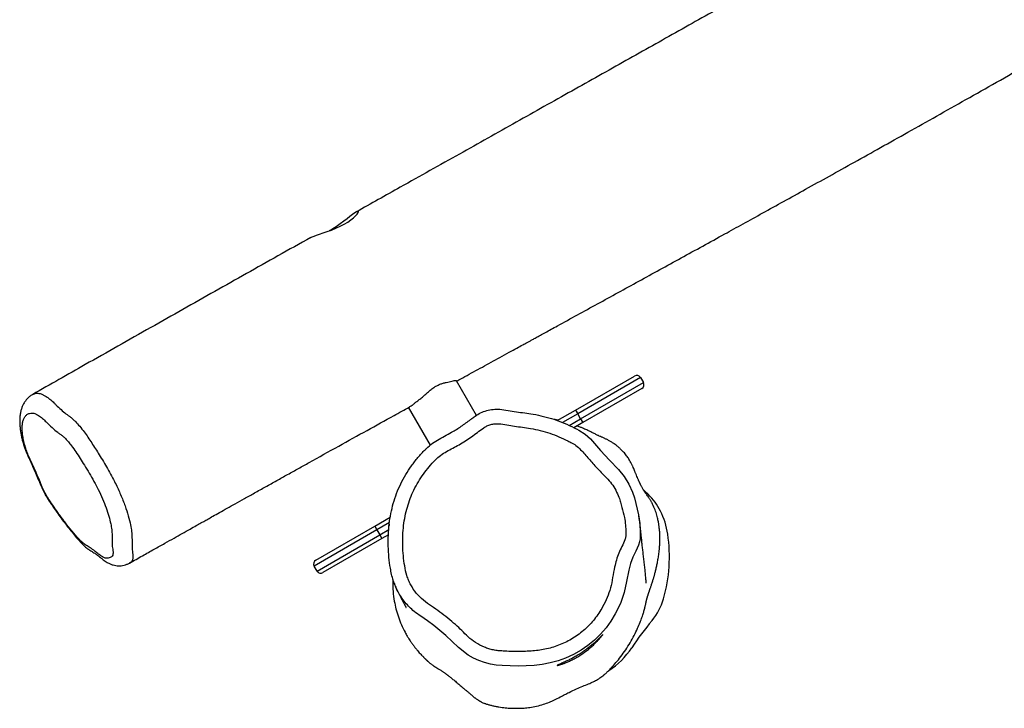
# Model space of a CAD drawing. Units: millimetres. Extents: x -6911 to 7689, y -3372 to 8929.
# Drawn here: x -5336 to -4657, y 5122 to 5597 of the extents above; entities that cross this region are included whole.
import ezdxf

# ---------------------------------------------------------------- set-up
doc = ezdxf.new("R2010")
doc.units = ezdxf.units.MM
doc.layers.add('Toestel 2D', color=7, linetype='Continuous', lineweight=20)

# ---------------------------------------------------------------- blocks, each defined once
blk = doc.blocks.new('RB1247_')
at = {"color": 0, "linetype": 'Continuous', "lineweight": 25}
for p, q in [((483.235, -431.944), (483.238, -431.95)), ((471.057, -451.569), (471.403, -451.369)), ((471.057, -451.569), (473.557, -455.899)), ((473.903, -455.699), (471.403, -451.369)), ((471.813, -451.478), (474.163, -455.549)), ((473.297, -456.049), (470.947, -451.978)), ((473.903, -455.699), (473.557, -455.899)), ((474.163, -455.549), (473.903, -455.699)), ((474.403, -456.565), (473.903, -455.699)), ((474.163, -455.549), (474.783, -456.623)), ((473.557, -455.899), (473.297, -456.049)), ((473.551, -456.489), (473.297, -456.049)), ((473.557, -455.899), (473.915, -456.519)), ((482.359, -457.86), (479.737, -459.374)), ((481.799, -462.572), (484.19, -461.191)), ((481.903, -469.555), (481.299, -468.509)), ((481.436, -468.146), (482.163, -469.405)), ((480.855, -469.469), (480.92, -469.339)), ((481.297, -469.905), (480.947, -469.299)), ((481.1, -468.964), (481.557, -469.755)), ((482.163, -469.405), (481.903, -469.555)), ((482.163, -469.405), (484.513, -473.475)), ((481.557, -469.755), (481.297, -469.905)), ((483.647, -473.975), (481.297, -469.905)), ((481.557, -469.755), (481.903, -469.555)), ((481.557, -469.755), (484.057, -474.085)), ((484.403, -473.885), (481.903, -469.555)), ((484.403, -473.885), (484.057, -474.085))]:
    blk.add_line(p, q, dxfattribs=at)
at = {"color": 0, "linetype": 'Continuous', "lineweight": 25, "flags": 128}
for points in [[(494.071, -451.139), (494.077, -451.147), (494.118, -451.235), (494.167, -451.364), (494.228, -451.54), (494.3, -451.75), (494.382, -451.999), (494.474, -452.272), (494.581, -452.569), (494.702, -452.868), (494.841, -453.172), (494.982, -453.438), (495.135, -453.688), (495.282, -453.894), (495.428, -454.074), (495.566, -454.22), (495.689, -454.332), (495.789, -454.406), (495.859, -454.441), (495.892, -454.432), (495.887, -454.381), (495.845, -454.295), (495.765, -454.172), (495.657, -454.023), (495.519, -453.843), (495.361, -453.639), (495.185, -453.408), (495.002, -453.16), (494.816, -452.891), (494.664, -452.654), (494.52, -452.41), (494.52, -452.41)], [(480.858, -469.47), (480.773, -469.629), (480.51, -470.059), (480.176, -470.435), (479.383, -471.138), (478.717, -471.753), (478.058, -472.376), (477.58, -472.764), (477.052, -473.088), (476.489, -473.339), (476.106, -473.465), (475.718, -473.575), (474.928, -473.761), (474.326, -473.845), (473.713, -473.874), (473.282, -473.859), (473.063, -473.82), (472.851, -473.75), (472.425, -473.56), (472.004, -473.356), (471.567, -473.194), (471.114, -473.076), (470.34, -472.931), (469.571, -472.767), (468.816, -472.501), (468.098, -472.147), (467.609, -471.847), (467.145, -471.511), (466.697, -471.128), (466.284, -470.708), (465.917, -470.261), (465.59, -469.783), (465.298, -469.262), (465.051, -468.718), (464.864, -468.197), (464.716, -467.663), (464.611, -467.106), (464.547, -466.542), (464.504, -465.449), (464.538, -464.35), (464.571, -463.94), (464.631, -463.534), (464.735, -463.124), (464.879, -462.727), (465.056, -462.355), (465.263, -461.998), (465.775, -461.323), (466.196, -460.897), (466.608, -460.463), (467.296, -459.62), (467.624, -459.182), (467.933, -458.732), (467.933, -458.732), (467.933, -458.732)], [(476.356, -474.411), (476.568, -474.189), (476.706, -474.049)]]:
    blk.add_lwpolyline(points, dxfattribs=at)
at = {"color": 0, "linetype": 'Continuous', "lineweight": 25}
for centre, radius, start, end in [((471.207, -451.828), 0.3, 120, 210), ((471.553, -451.628), 0.3, 30, 120), ((468.879, -468.587), 5.634, 213.62468, 236.39325), ((454.044, -490.91), 21.17, 50.03557, 56.39325), ((484.253, -473.625), 0.3, 300, 30), ((483.907, -473.825), 0.3, 210, 300), ((470.247, -471.576), 4.057, 230.03557, 254.14961), ((473.406, -471.637), 4.049, 296.20829, 316.75694), ((472.04, -465.26), 10.622, 254.14961, 278.47025), ((472.809, -470.424), 5.401, 278.47025, 296.20829)]:
    blk.add_arc(centre, radius, start, end, dxfattribs=at)
for points, knots in [([(483.236, -431.944), (483.203, -431.889), (483.133, -431.771), (482.994, -431.614), (482.831, -431.469), (482.65, -431.348), (482.452, -431.247), (482.24, -431.168), (482.003, -431.106), (481.739, -431.066), (481.451, -431.049), (481.145, -431.057), (480.841, -431.09), (480.564, -431.132), (480.296, -431.183), (480.035, -431.246), (479.778, -431.319), (479.526, -431.403), (479.269, -431.5), (479.015, -431.609), (478.71, -431.75), (478.32, -431.926), (477.855, -432.133), (477.441, -432.311), (477.136, -432.437), (476.917, -432.525), (476.716, -432.613), (476.522, -432.707), (476.324, -432.816), (476.117, -432.939), (475.897, -433.079), (475.643, -433.247), (475.35, -433.448), (474.993, -433.701), (474.606, -433.981), (474.202, -434.285), (473.823, -434.583), (473.463, -434.881), (473.155, -435.149), (472.9, -435.387), (472.723, -435.576), (472.617, -435.708), (472.554, -435.797), (472.523, -435.844), (472.467, -435.929), (472.396, -436.043), (472.317, -436.174), (472.253, -436.276), (472.186, -436.369), (472.096, -436.486), (471.976, -436.637), (471.859, -436.785), (471.74, -436.949), (471.64, -437.109), (471.549, -437.287), (471.477, -437.484), (471.432, -437.677), (471.417, -437.831), (471.418, -437.953), (471.421, -438.005), (471.43, -438.105), (471.455, -438.251), (471.514, -438.449), (471.577, -438.571), (471.608, -438.632)], [0, 0, 0, 0, 0.014803, 0.031855, 0.048943, 0.066382, 0.084514, 0.103629, 0.124115, 0.146726, 0.17026, 0.19429, 0.217856, 0.237615, 0.256014, 0.273155, 0.289231, 0.304444, 0.319001, 0.334593, 0.348096, 0.371608, 0.402233, 0.428957, 0.44438, 0.45682, 0.467828, 0.47861, 0.489572, 0.501663, 0.514532, 0.528984, 0.548019, 0.569448, 0.597594, 0.623329, 0.650685, 0.676947, 0.702462, 0.722404, 0.739487, 0.74996, 0.754477, 0.758742, 0.762832, 0.778096, 0.792691, 0.807509, 0.81967, 0.8326, 0.846895, 0.865859, 0.876781, 0.888281, 0.903894, 0.917786, 0.930516, 0.942494, 0.948043, 0.951671, 0.955251, 0.970441, 0.985151, 1, 1, 1, 1]), ([(481.351, -432.873), (481.387, -432.836), (481.523, -432.699), (481.712, -432.472), (481.838, -432.274), (481.931, -432.083), (481.974, -431.906), (481.945, -431.71), (481.86, -431.542), (481.715, -431.406), (481.523, -431.309), (481.293, -431.248), (481.034, -431.219), (480.731, -431.223), (480.387, -431.263), (480.005, -431.339), (479.628, -431.434), (479.248, -431.56), (478.68, -431.808), (477.91, -432.167), (477.196, -432.467), (476.719, -432.66), (476.461, -432.785), (476.208, -432.931), (475.874, -433.142), (475.466, -433.42), (474.936, -433.797), (474.372, -434.213), (473.801, -434.667), (473.363, -435.043), (473.051, -435.339), (472.851, -435.588), (472.704, -435.845), (472.526, -436.12), (472.32, -436.38), (472.141, -436.603), (471.996, -436.82), (471.935, -437.006), (471.941, -437.157), (471.974, -437.287), (472.039, -437.394), (472.125, -437.474), (472.274, -437.501), (472.462, -437.483), (472.665, -437.453), (472.92, -437.428), (473.195, -437.432), (473.535, -437.429), (473.897, -437.408), (474.328, -437.34), (474.838, -437.209), (475.413, -437.024), (476.033, -436.779), (476.651, -436.493), (477.248, -436.177), (477.807, -435.851), (478.328, -435.53), (478.82, -435.224), (479.277, -434.931), (479.666, -434.66), (479.97, -434.418), (480.197, -434.213), (480.369, -434.023), (480.499, -433.848), (480.67, -433.609), (480.943, -433.286), (481.215, -433.01), (481.351, -432.873)], [0, 0, 0, 0, 0.005707, 0.021681, 0.037663, 0.041831, 0.059671, 0.077567, 0.096246, 0.114971, 0.13365, 0.149918, 0.166216, 0.182465, 0.198455, 0.214492, 0.230477, 0.242545, 0.254622, 0.285605, 0.316557, 0.324779, 0.332933, 0.340961, 0.349013, 0.366208, 0.383429, 0.40605, 0.428714, 0.451296, 0.462802, 0.474255, 0.493007, 0.511743, 0.524382, 0.537022, 0.549581, 0.563309, 0.577086, 0.589287, 0.6015, 0.613659, 0.622526, 0.631542, 0.640712, 0.649794, 0.668177, 0.686612, 0.704936, 0.723168, 0.743677, 0.764179, 0.784826, 0.805465, 0.823373, 0.841402, 0.859423, 0.874754, 0.890077, 0.905285, 0.915749, 0.926213, 0.936305, 0.946489, 0.95668, 0.978327, 1, 1, 1, 1]), ([(483.238, -431.95), (483.259, -431.99), (483.296, -432.063), (483.323, -432.185), (483.33, -432.312), (483.304, -432.456), (483.245, -432.618), (483.154, -432.794), (483.029, -432.986), (482.87, -433.192), (482.7, -433.384), (482.577, -433.509), (482.529, -433.557)], [0, 0, 0, 0, 0.115615, 0.21374, 0.311809, 0.412188, 0.512569, 0.615331, 0.718091, 0.824643, 0.931183, 1, 1, 1, 1]), ([(494.072, -451.139), (493.648, -450.384), (492.408, -448.177), (490.335, -444.494), (487.835, -440.059), (485.464, -435.866), (483.926, -433.157), (483.241, -431.949)], [0, 0, 0, 0, 0.117486, 0.343576, 0.574518, 0.810319, 1, 1, 1, 1]), ([(482.529, -433.557), (482.412, -433.675), (482.178, -433.912), (481.944, -434.19), (481.795, -434.398), (481.682, -434.555), (481.538, -434.723), (481.334, -434.935), (481.046, -435.195), (480.68, -435.487), (480.286, -435.765), (479.759, -436.111), (479.199, -436.467), (478.606, -436.829), (478.119, -437.117), (477.621, -437.394), (477.151, -437.636), (476.719, -437.842), (476.325, -438.018), (475.934, -438.179), (475.44, -438.365), (474.861, -438.552), (474.27, -438.7), (473.77, -438.785), (473.247, -438.809), (472.756, -438.806), (472.298, -438.838), (472.04, -438.861), (471.899, -438.861), (471.777, -438.83), (471.701, -438.759), (471.636, -438.693), (471.619, -438.643), (471.614, -438.629)], [0, 0, 0, 0, 0.038913, 0.078319, 0.09787, 0.117414, 0.137147, 0.156882, 0.188571, 0.221185, 0.249292, 0.277479, 0.334923, 0.368021, 0.40111, 0.435017, 0.468924, 0.495583, 0.522244, 0.549754, 0.577267, 0.628626, 0.681037, 0.72282, 0.764579, 0.8498, 0.896835, 0.912683, 0.928527, 0.9442, 0.967614, 0.991064, 1, 1, 1, 1]), ([(471.607, -438.633), (471.608, -438.635), (471.777, -438.934), (472.096, -439.502), (472.55, -440.308), (472.957, -441.032), (473.317, -441.672), (473.644, -442.254), (473.932, -442.766), (474.174, -443.199), (474.352, -443.515), (474.499, -443.778), (474.654, -444.055), (474.855, -444.414), (475.107, -444.863), (475.394, -445.377), (475.715, -445.951), (476.066, -446.579), (476.456, -447.275), (476.871, -448.019), (477.296, -448.782), (477.718, -449.538), (478.133, -450.284), (478.786, -451.458), (479.661, -453.034), (480.743, -454.987), (481.643, -456.615), (482.181, -457.595), (482.378, -457.952)], [0, 0, 0, 0, 0.000356, 0.046608, 0.088515, 0.126079, 0.1593, 0.188177, 0.216636, 0.239062, 0.255456, 0.265818, 0.279863, 0.298498, 0.321764, 0.349662, 0.378485, 0.411, 0.447208, 0.486743, 0.526447, 0.565587, 0.604164, 0.642176, 0.747678, 0.848578, 0.944877, 1, 1, 1, 1]), ([(561.819, -568.102), (561.484, -567.554), (561.056, -566.856), (560.549, -566.023), (560.304, -565.62), (560.092, -565.271), (559.916, -564.982), (559.777, -564.754), (559.671, -564.579), (559.577, -564.424), (559.472, -564.251), (559.319, -563.999), (559.109, -563.652), (558.833, -563.198), (558.504, -562.655), (558.138, -562.05), (557.758, -561.422), (557.388, -560.811), (556.95, -560.086), (556.459, -559.273), (555.93, -558.395), (555.482, -557.652), (555.091, -557.002), (554.722, -556.39), (554.325, -555.73), (553.89, -555.007), (553.417, -554.22), (552.907, -553.37), (552.359, -552.456), (551.818, -551.555), (551.291, -550.675), (550.781, -549.823), (550.248, -548.932), (549.692, -548.003), (549.116, -547.038), (548.538, -546.069), (547.976, -545.128), (547.428, -544.207), (546.897, -543.316), (546.388, -542.462), (545.927, -541.686), (545.513, -540.99), (545.149, -540.376), (544.832, -539.844), (544.564, -539.392), (544.341, -539.015), (544.084, -538.582), (543.793, -538.091), (543.441, -537.499), (543.089, -536.904), (542.704, -536.254), (542.281, -535.54), (541.81, -534.743), (541.29, -533.863), (540.72, -532.899), (540.084, -531.82), (539.377, -530.621), (538.598, -529.298), (537.762, -527.877), (536.87, -526.358), (535.922, -524.741), (534.938, -523.061), (533.923, -521.325), (532.884, -519.545), (531.809, -517.699), (530.701, -515.794), (529.453, -513.643), (528.058, -511.232), (526.509, -508.548), (524.911, -505.769), (523.262, -502.894), (521.563, -499.924), (519.815, -496.858), (518.019, -493.698), (516.174, -490.446), (514.282, -487.102), (512.34, -483.664), (510.349, -480.131), (508.322, -476.527), (506.257, -472.854), (504.157, -469.114), (502.009, -465.284), (499.797, -461.34), (497.734, -457.661), (496.403, -455.291), (495.836, -454.28)], [0, 0, 0, 0, 0.014908, 0.019025, 0.022738, 0.025911, 0.028541, 0.03063, 0.032155, 0.033306, 0.034825, 0.036812, 0.040094, 0.044167, 0.049031, 0.054676, 0.060436, 0.065914, 0.071111, 0.079908, 0.087759, 0.094664, 0.099825, 0.105143, 0.111021, 0.117461, 0.124461, 0.132022, 0.140144, 0.148827, 0.156043, 0.163605, 0.171514, 0.179768, 0.188369, 0.197193, 0.205574, 0.213414, 0.221694, 0.22927, 0.236143, 0.242312, 0.247777, 0.25246, 0.256464, 0.259789, 0.262456, 0.267951, 0.272799, 0.278157, 0.283718, 0.290014, 0.297044, 0.304808, 0.313306, 0.322539, 0.333334, 0.344985, 0.357493, 0.370858, 0.385078, 0.400156, 0.415156, 0.430851, 0.447054, 0.463756, 0.480957, 0.503622, 0.527099, 0.551389, 0.576492, 0.602407, 0.629135, 0.656676, 0.684968, 0.714069, 0.74398, 0.774701, 0.806232, 0.837988, 0.870525, 0.903844, 0.937944, 0.973546, 1, 1, 1, 1]), ([(467.933, -458.732), (467.933, -458.732), (468.037, -458.572), (468.237, -458.301), (468.561, -457.946), (468.885, -457.649), (469.242, -457.382), (469.62, -457.154), (470.009, -456.969), (470.409, -456.822), (470.824, -456.709), (471.359, -456.609), (472.007, -456.525), (472.775, -456.475), (473.549, -456.479), (474.303, -456.54), (475.028, -456.657), (475.727, -456.824), (476.416, -457.05), (477.083, -457.339), (477.716, -457.683), (478.316, -458.083), (478.894, -458.525), (479.39, -458.975), (479.797, -459.424), (480.11, -459.875), (480.36, -460.367), (480.658, -460.926), (481.044, -461.524), (481.395, -462.019), (481.605, -462.293), (481.656, -462.358), (481.656, -462.358)], [0, 0, 0, 0, 0, 0.033812, 0.059446, 0.08508, 0.111675, 0.138269, 0.163128, 0.187991, 0.213606, 0.239233, 0.284332, 0.329428, 0.37541, 0.421385, 0.463404, 0.505422, 0.548584, 0.591745, 0.633916, 0.676095, 0.719421, 0.76271, 0.794667, 0.82657, 0.859527, 0.892482, 0.938869, 0.9854, 1, 1, 1, 1, 1]), ([(474.299, -456.55), (474.289, -456.549), (474.234, -456.541), (474.193, -456.537), (474.159, -456.534)], [0, 0, 0, 0, 0.172413, 1, 1, 1, 1]), ([(470.482, -456.808), (470.412, -456.804), (470.154, -456.787), (469.647, -456.808), (469.013, -456.885), (468.423, -457.013), (467.879, -457.177), (467.342, -457.388), (466.908, -457.6), (466.595, -457.776), (466.395, -457.898), (466.211, -458.017), (466.036, -458.138), (465.862, -458.266), (465.712, -458.383), (465.563, -458.506), (465.434, -458.618), (465.321, -458.721), (465.224, -458.813), (465.149, -458.886), (465.094, -458.94), (465.06, -458.974), (465.033, -459.003), (465.012, -459.023), (464.999, -459.037), (464.986, -459.05), (464.969, -459.067), (464.951, -459.086), (464.934, -459.104), (464.923, -459.115), (464.908, -459.13), (464.895, -459.144), (464.886, -459.154), (464.875, -459.165), (464.864, -459.177), (464.854, -459.189), (464.837, -459.207), (464.817, -459.23), (464.781, -459.271), (464.734, -459.326), (464.677, -459.396), (464.615, -459.476), (464.549, -459.566), (464.48, -459.666), (464.412, -459.777), (464.353, -459.877), (464.296, -459.972), (464.241, -460.061), (464.186, -460.145), (464.133, -460.224), (464.085, -460.294), (464.035, -460.365), (463.987, -460.431), (463.948, -460.483), (463.92, -460.522), (463.891, -460.56), (463.85, -460.613), (463.799, -460.681), (463.73, -460.767), (463.656, -460.861), (463.575, -460.959), (463.486, -461.067), (463.391, -461.179), (463.293, -461.294), (463.205, -461.396), (463.112, -461.506), (463.01, -461.627), (462.902, -461.758), (462.785, -461.899), (462.668, -462.039), (462.548, -462.18), (462.443, -462.302), (462.361, -462.397), (462.33, -462.435), (462.273, -462.508), (462.217, -462.586), (462.168, -462.66), (462.126, -462.727), (462.097, -462.777), (462.069, -462.826), (462.032, -462.896), (461.994, -462.975), (461.96, -463.052), (461.925, -463.142), (461.885, -463.257), (461.835, -463.425), (461.778, -463.643), (461.726, -463.873), (461.669, -464.183), (461.629, -464.487), (461.606, -464.754), (461.595, -464.945), (461.589, -465.099), (461.586, -465.288), (461.588, -465.538), (461.603, -465.858), (461.644, -466.272), (461.727, -466.727), (461.85, -467.179), (461.998, -467.589), (462.169, -467.975), (462.362, -468.326), (462.533, -468.659), (462.721, -469.034), (462.918, -469.455), (463.114, -469.9), (463.27, -470.304), (463.417, -470.641), (463.583, -470.938), (463.738, -471.17), (463.881, -471.357), (463.975, -471.469), (464.071, -471.575), (464.203, -471.711), (464.424, -471.923), (464.752, -472.216), (465.158, -472.541), (465.617, -472.869), (466.106, -473.176), (466.603, -473.449), (467.076, -473.676), (467.494, -473.851), (467.804, -473.969), (468.02, -474.045), (468.162, -474.09), (468.297, -474.13), (468.431, -474.167), (468.555, -474.198), (468.656, -474.222), (468.754, -474.244), (468.834, -474.26), (468.883, -474.27), (468.896, -474.273), (468.92, -474.278), (468.946, -474.283), (468.979, -474.29), (469.015, -474.298), (469.056, -474.307), (469.098, -474.318), (469.142, -474.329), (469.187, -474.341), (469.237, -474.355), (469.29, -474.37), (469.345, -474.387), (469.398, -474.404), (469.45, -474.421), (469.5, -474.438), (469.55, -474.455), (469.6, -474.472), (469.651, -474.489), (469.706, -474.509), (469.764, -474.529), (469.83, -474.552), (469.904, -474.578), (469.989, -474.607), (470.086, -474.64), (470.194, -474.676), (470.309, -474.713), (470.422, -474.749), (470.527, -474.781), (470.623, -474.81), (470.712, -474.835), (470.803, -474.861), (470.904, -474.888), (471.017, -474.918), (471.143, -474.949), (471.314, -474.989), (471.547, -475.04), (471.849, -475.096), (472.15, -475.143), (472.499, -475.185), (472.832, -475.212), (473.096, -475.226), (473.314, -475.23), (473.481, -475.227), (473.626, -475.22), (473.757, -475.212), (473.882, -475.201), (474.003, -475.188), (474.128, -475.173), (474.289, -475.149), (474.504, -475.112), (474.813, -475.044), (475.184, -474.938), (475.512, -474.806), (475.736, -474.693), (475.848, -474.63), (475.919, -474.589), (475.98, -474.551), (476.057, -474.503), (476.146, -474.443), (476.252, -474.367), (476.367, -474.287), (476.469, -474.217), (476.549, -474.165), (476.616, -474.122), (476.687, -474.077), (476.774, -474.025), (476.852, -473.981), (476.921, -473.944), (476.984, -473.912), (477.039, -473.884), (477.087, -473.86), (477.127, -473.841), (477.167, -473.822), (477.216, -473.799), (477.276, -473.772), (477.347, -473.74), (477.448, -473.696), (477.583, -473.638), (477.721, -473.582), (477.805, -473.547), (477.877, -473.519), (477.983, -473.476), (478.123, -473.421), (478.287, -473.353), (478.513, -473.247), (478.776, -473.096), (479.064, -472.891), (479.25, -472.734), (479.444, -472.546), (479.601, -472.372), (479.728, -472.215), (479.832, -472.073), (479.931, -471.927), (480.026, -471.77), (480.097, -471.642), (480.144, -471.551), (480.189, -471.459), (480.229, -471.368), (480.269, -471.277), (480.313, -471.18), (480.354, -471.089), (480.398, -470.994), (480.444, -470.898), (480.491, -470.799), (480.542, -470.694), (480.597, -470.581), (480.64, -470.492), (480.698, -470.373), (480.753, -470.257), (480.818, -470.115), (480.893, -469.948), (480.973, -469.761), (481.035, -469.612), (481.065, -469.532), (481.071, -469.514)], [0, 0, 0, 0, 0.002795, 0.010266, 0.017764, 0.023819, 0.030292, 0.037057, 0.043982, 0.047874, 0.05076, 0.053099, 0.057138, 0.061923, 0.067077, 0.071582, 0.075401, 0.078541, 0.081013, 0.082835, 0.083516, 0.084058, 0.084487, 0.084675, 0.084855, 0.085038, 0.085234, 0.085692, 0.086272, 0.086941, 0.087448, 0.087638, 0.087794, 0.087932, 0.088072, 0.088235, 0.088433, 0.08896, 0.089683, 0.091756, 0.094683, 0.098476, 0.103138, 0.10867, 0.115074, 0.122353, 0.127066, 0.13107, 0.134379, 0.136416, 0.13809, 0.139428, 0.140486, 0.140944, 0.141379, 0.141815, 0.142275, 0.143339, 0.144685, 0.147006, 0.149981, 0.153638, 0.158948, 0.165276, 0.172586, 0.179803, 0.186465, 0.194015, 0.200705, 0.206541, 0.211535, 0.216146, 0.217652, 0.218987, 0.219901, 0.22097, 0.222168, 0.222721, 0.223238, 0.223768, 0.224355, 0.225822, 0.227538, 0.228372, 0.229287, 0.231325, 0.233399, 0.235577, 0.237886, 0.242422, 0.244548, 0.246563, 0.249134, 0.251668, 0.2542, 0.257973, 0.261932, 0.266389, 0.270925, 0.275039, 0.278698, 0.282947, 0.286715, 0.290177, 0.296494, 0.302165, 0.307516, 0.312919, 0.318627, 0.324918, 0.327495, 0.330228, 0.331647, 0.333205, 0.336859, 0.34116, 0.346312, 0.351769, 0.357197, 0.362608, 0.36769, 0.371881, 0.375259, 0.376934, 0.378263, 0.379403, 0.380938, 0.382428, 0.384008, 0.385762, 0.38889, 0.392659, 0.397035, 0.401652, 0.409317, 0.41748, 0.427849, 0.438926, 0.45071, 0.461831, 0.473136, 0.483837, 0.493912, 0.503358, 0.512178, 0.519238, 0.525837, 0.531976, 0.537653, 0.54287, 0.548022, 0.553922, 0.560011, 0.566751, 0.574146, 0.582195, 0.590901, 0.599709, 0.607714, 0.614869, 0.621172, 0.62663, 0.632177, 0.638317, 0.645144, 0.652656, 0.660822, 0.675704, 0.69059, 0.705405, 0.719691, 0.728579, 0.736792, 0.744197, 0.750797, 0.756646, 0.761764, 0.766162, 0.770394, 0.773678, 0.776358, 0.780347, 0.784475, 0.7889, 0.793448, 0.795907, 0.796559, 0.797284, 0.798412, 0.800068, 0.802724, 0.806178, 0.810396, 0.81493, 0.819618, 0.824476, 0.835475, 0.845393, 0.853336, 0.860417, 0.866636, 0.871992, 0.876567, 0.880242, 0.88353, 0.887119, 0.891014, 0.895215, 0.899725, 0.907535, 0.916126, 0.918369, 0.920339, 0.922044, 0.923639, 0.925253, 0.927041, 0.930555, 0.933893, 0.93877, 0.943261, 0.947202, 0.950583, 0.953401, 0.95663, 0.959112, 0.960141, 0.961085, 0.962004, 0.962963, 0.964016, 0.965271, 0.967157, 0.969782, 0.972429, 0.975569, 0.979206, 0.983343, 0.987776, 0.990106, 0.992072, 0.993798, 0.99547, 0.997299, 0.999421, 1, 1, 1, 1]), ([(470.004, -456.979), (469.99, -456.984), (469.911, -457.016), (469.775, -457.077), (469.594, -457.163), (469.447, -457.236), (469.328, -457.297), (469.242, -457.341), (469.163, -457.382), (469.098, -457.417), (469.046, -457.444), (469.005, -457.466), (468.97, -457.485), (468.931, -457.506), (468.884, -457.531), (468.827, -457.561), (468.766, -457.593), (468.709, -457.623), (468.657, -457.65), (468.616, -457.671), (468.587, -457.686), (468.568, -457.696), (468.552, -457.703), (468.534, -457.712), (468.535, -457.712), (468.536, -457.711)], [0, 0, 0, 0, 0.019802, 0.115704, 0.213514, 0.312726, 0.363794, 0.410661, 0.453322, 0.491774, 0.519031, 0.543688, 0.565796, 0.588182, 0.625669, 0.667459, 0.712872, 0.75859, 0.804173, 0.848788, 0.881711, 0.912991, 0.945474, 0.97989, 1, 1, 1, 1]), ([(470.237, -456.888), (470.209, -456.898), (470.136, -456.923), (470.07, -456.951), (470.029, -456.969)], [0, 0, 0, 0, 0.373574, 1, 1, 1, 1]), ([(480.043, -468.874), (480.139, -468.671), (480.332, -468.265), (480.575, -467.632), (480.764, -466.976), (480.897, -466.347), (480.985, -465.755), (481.038, -465.203), (481.14, -464.658), (481.219, -464.203), (481.226, -463.83), (481.171, -463.554), (481.073, -463.289), (480.888, -462.982), (480.619, -462.64), (480.217, -462.09), (479.758, -461.39), (479.394, -460.645), (479.051, -460.089), (478.689, -459.689), (478.256, -459.297), (477.751, -458.91), (477.218, -458.552), (476.654, -458.244), (476.071, -457.991), (475.467, -457.791), (474.843, -457.64), (474.189, -457.534), (473.512, -457.479), (472.814, -457.475), (472.113, -457.52), (471.42, -457.608), (470.851, -457.727), (470.417, -457.883), (470.001, -458.079), (469.519, -458.403), (469.026, -458.896), (468.627, -459.471), (468.237, -460.048), (467.807, -460.595), (467.383, -461.105), (466.952, -461.568), (466.494, -461.99), (466.103, -462.51), (465.837, -463.001), (465.685, -463.42), (465.602, -463.742), (465.558, -464.076), (465.519, -464.642), (465.493, -465.438), (465.522, -466.281), (465.591, -466.94), (465.678, -467.415), (465.807, -467.884), (465.973, -468.347), (466.176, -468.797), (466.418, -469.234), (466.7, -469.651), (467.019, -470.042), (467.369, -470.397), (467.747, -470.72), (468.153, -471.016), (468.641, -471.316), (469.216, -471.6), (469.894, -471.838), (470.61, -471.968), (471.258, -472.076), (471.819, -472.218), (472.295, -472.38), (472.747, -472.603), (473.12, -472.803), (473.453, -472.879), (473.797, -472.873), (474.231, -472.858), (474.814, -472.776), (475.334, -472.644), (475.798, -472.515), (476.199, -472.39), (476.635, -472.19), (477.09, -471.904), (477.562, -471.472), (478.086, -470.95), (478.717, -470.389), (479.253, -469.93), (479.662, -469.533), (479.877, -469.196), (479.993, -468.971), (480.043, -468.874)], [0, 0, 0, 0, 0.0138569, 0.0277045, 0.0418367, 0.0559712, 0.0673704, 0.0787735, 0.0901781, 0.1015617, 0.1072563, 0.1131209, 0.1187996, 0.1246404, 0.1351497, 0.1456583, 0.166686, 0.1867148, 0.1967986, 0.2069082, 0.2198672, 0.2328384, 0.2461638, 0.2594862, 0.2724312, 0.2853769, 0.2986975, 0.3120185, 0.3262746, 0.3405329, 0.3550899, 0.3696479, 0.3836585, 0.3908515, 0.3980428, 0.4119916, 0.4264838, 0.4408083, 0.4551503, 0.4694499, 0.483747, 0.4960989, 0.5084678, 0.5220876, 0.5360642, 0.5428146, 0.5495636, 0.5565577, 0.5635611, 0.5845901, 0.6057215, 0.6155769, 0.6254279, 0.6355171, 0.6456069, 0.6557666, 0.6659253, 0.6763956, 0.6868655, 0.6969988, 0.7071341, 0.7175497, 0.727965, 0.7424997, 0.7570214, 0.7721755, 0.7873445, 0.797601, 0.8078444, 0.8182961, 0.8287395, 0.833833, 0.8391803, 0.8498719, 0.8606501, 0.8754842, 0.8829433, 0.8903965, 0.9013902, 0.9124404, 0.9234279, 0.940779, 0.9581363, 0.9755237, 0.9843831, 0.99322, 1, 1, 1, 1]), ([(482.378, -457.951), (482.391, -457.972), (482.422, -458.018), (482.5, -458.131), (482.614, -458.281), (482.758, -458.462), (482.924, -458.669), (483.106, -458.902), (483.319, -459.13), (483.534, -459.37), (483.711, -459.603), (483.8, -459.759), (483.837, -459.824)], [0, 0, 0, 0, 0.075948, 0.176474, 0.279705, 0.383976, 0.491142, 0.59772, 0.707535, 0.813237, 0.922393, 1, 1, 1, 1]), ([(479.508, -459.112), (479.497, -459.1), (479.483, -459.083), (479.451, -459.053), (479.444, -459.046)], [0, 0, 0, 0, 0.7685457, 1, 1, 1, 1]), ([(483.837, -459.824), (483.874, -459.898), (483.948, -460.047), (484.022, -460.271), (484.074, -460.487), (484.115, -460.698), (484.165, -460.883), (484.195, -461.037), (484.203, -461.14), (484.201, -461.189), (484.19, -461.187), (484.188, -461.187)], [0, 0, 0, 0, 0.105376, 0.213651, 0.323366, 0.435165, 0.566726, 0.702179, 0.832235, 0.966209, 1, 1, 1, 1]), ([(484.164, -461.206), (484.268, -461.396), (484.59, -461.985), (485.135, -462.979), (485.694, -463.998), (486.129, -464.792), (486.417, -465.317), (486.641, -465.726), (486.803, -466.021), (486.926, -466.245), (487.04, -466.453), (487.175, -466.698), (487.337, -466.993), (487.526, -467.339), (487.741, -467.731), (488.399, -468.93), (489.505, -470.947), (490.799, -473.305), (491.855, -475.229), (492.663, -476.699), (493.484, -478.192), (494.269, -479.617), (495.029, -480.997), (495.777, -482.351), (496.572, -483.79), (497.421, -485.322), (498.323, -486.949), (499.281, -488.672), (500.29, -490.48), (501.35, -492.373), (502.454, -494.338), (503.602, -496.374), (504.794, -498.478), (506.037, -500.661), (507.331, -502.923), (508.678, -505.263), (510.077, -507.679), (511.529, -510.169), (512.903, -512.511), (514.164, -514.646), (515.276, -516.516), (516.332, -518.284), (517.341, -519.965), (518.301, -521.557), (519.21, -523.059), (520.06, -524.458), (520.848, -525.754), (521.577, -526.947), (522.233, -528.021), (522.819, -528.979), (523.337, -529.825), (523.801, -530.582), (524.21, -531.249), (524.515, -531.744), (524.728, -532.09), (524.868, -532.319), (525.023, -532.571), (525.213, -532.88), (525.455, -533.273), (525.742, -533.74), (526.072, -534.279), (526.444, -534.885), (526.862, -535.567), (527.326, -536.324), (527.723, -536.973), (528.041, -537.491), (528.265, -537.858), (528.497, -538.237), (528.736, -538.628), (528.971, -539.013), (529.188, -539.367), (529.375, -539.673), (529.525, -539.919), (529.636, -540.1), (529.714, -540.228), (529.777, -540.331), (529.877, -540.496), (530.03, -540.745), (530.245, -541.098), (530.5, -541.515), (530.9, -542.171), (531.434, -543.046), (532.084, -544.112), (532.726, -545.165), (533.354, -546.195), (533.968, -547.202), (534.603, -548.245), (535.272, -549.343), (535.993, -550.526), (536.749, -551.768), (537.546, -553.078), (538.384, -554.455), (539.262, -555.9), (540.181, -557.412), (540.979, -558.725), (541.629, -559.797), (542.103, -560.578), (542.531, -561.284), (542.911, -561.91), (543.241, -562.455), (543.5, -562.882), (543.696, -563.204), (543.837, -563.436), (543.955, -563.631), (544.051, -563.789), (544.128, -563.916), (544.205, -564.044), (544.304, -564.207), (544.444, -564.436), (544.624, -564.734), (544.834, -565.079), (545.057, -565.447), (545.282, -565.817), (545.507, -566.188), (545.82, -566.703), (546.22, -567.362), (546.709, -568.17), (547.22, -569.013), (547.773, -569.928), (548.372, -570.92), (549.018, -571.991), (549.707, -573.135), (550.252, -574.042), (550.567, -574.567), (550.634, -574.679)], [0, 0, 0, 0, 0.004908, 0.015289, 0.025765, 0.031309, 0.035844, 0.039368, 0.041882, 0.043479, 0.045156, 0.047264, 0.049804, 0.052775, 0.056177, 0.059909, 0.083723, 0.108178, 0.120646, 0.133274, 0.146061, 0.159082, 0.169985, 0.181612, 0.193965, 0.207043, 0.221103, 0.235915, 0.251477, 0.267789, 0.284851, 0.302338, 0.320547, 0.339479, 0.359132, 0.379507, 0.400604, 0.422423, 0.444951, 0.462336, 0.478857, 0.494516, 0.509313, 0.523601, 0.536981, 0.549453, 0.561016, 0.571672, 0.581418, 0.589776, 0.597326, 0.604069, 0.610005, 0.615133, 0.617251, 0.619193, 0.621195, 0.623925, 0.627421, 0.631685, 0.636409, 0.641814, 0.647902, 0.654673, 0.662126, 0.665298, 0.66858, 0.671971, 0.675471, 0.679065, 0.682307, 0.684985, 0.687281, 0.688895, 0.689854, 0.690709, 0.69168, 0.694264, 0.697425, 0.701163, 0.705477, 0.715083, 0.724738, 0.734196, 0.743458, 0.752523, 0.761391, 0.771618, 0.782208, 0.793406, 0.805214, 0.817632, 0.830658, 0.844294, 0.858539, 0.866183, 0.873277, 0.879644, 0.885283, 0.890195, 0.89438, 0.896811, 0.898905, 0.900663, 0.902084, 0.903168, 0.904098, 0.905544, 0.907568, 0.91031, 0.91358, 0.91691, 0.920249, 0.923596, 0.92695, 0.934164, 0.941415, 0.948779, 0.956957, 0.966117, 0.975553, 0.985845, 0.996993, 1, 1, 1, 1]), ([(481.656, -462.358), (481.656, -462.358), (481.686, -462.397), (481.803, -462.555), (481.979, -462.856), (482.136, -463.274), (482.224, -463.718), (482.225, -464.214), (482.136, -464.748), (482.031, -465.321), (481.974, -465.901), (481.88, -466.529), (481.738, -467.203), (481.533, -467.921), (481.266, -468.626), (481.05, -469.082), (480.942, -469.311)], [0, 0, 0, 0, 0.000001, 0.020434, 0.081015, 0.143314, 0.204086, 0.266833, 0.346968, 0.427244, 0.507354, 0.587438, 0.689457, 0.791462, 0.895698, 1, 1, 1, 1]), ([(481.464, -468.195), (481.477, -468.134), (481.494, -468.056), (481.509, -467.966), (481.512, -467.945)], [0, 0, 0, 0, 0.773977, 1, 1, 1, 1]), ([(464.551, -468.142), (464.557, -468.147), (464.567, -468.157), (464.608, -468.249), (464.662, -468.377), (464.734, -468.548), (464.826, -468.755), (464.939, -468.992), (465.072, -469.25), (465.225, -469.518), (465.391, -469.786), (465.569, -470.046), (465.753, -470.291), (465.937, -470.518), (466.119, -470.724), (466.289, -470.904), (466.441, -471.055), (466.562, -471.172), (466.647, -471.253), (466.688, -471.295), (466.688, -471.301), (466.645, -471.273), (466.567, -471.212), (466.455, -471.12), (466.312, -470.994), (466.143, -470.835), (465.953, -470.641), (465.752, -470.416), (465.551, -470.167), (465.359, -469.903), (465.185, -469.635), (465.031, -469.37), (464.899, -469.116), (464.79, -468.877), (464.7, -468.658), (464.632, -468.469), (464.584, -468.314), (464.556, -468.205), (464.547, -468.151), (464.55, -468.144), (464.551, -468.142)], [0, 0, 0, 0, 0.032176, 0.058472, 0.08477, 0.111158, 0.137547, 0.164348, 0.191146, 0.217665, 0.244183, 0.270155, 0.296131, 0.322287, 0.348447, 0.375537, 0.402626, 0.430083, 0.457532, 0.483857, 0.51018, 0.535371, 0.560568, 0.586156, 0.61175, 0.638798, 0.665845, 0.693675, 0.721497, 0.748422, 0.775345, 0.801105, 0.826868, 0.852619, 0.878373, 0.904937, 0.931501, 0.958499, 0.985495, 1, 1, 1, 1]), ([(470.216, -474.289), (470.215, -474.29), (470.208, -474.29), (470.224, -474.289), (470.229, -474.288), (470.268, -474.284), (470.347, -474.277), (470.478, -474.266), (470.637, -474.252), (470.808, -474.236), (470.988, -474.218), (471.169, -474.199), (471.351, -474.18), (471.537, -474.159), (471.731, -474.137), (471.919, -474.114), (472.102, -474.093), (472.281, -474.072), (472.462, -474.052), (472.632, -474.032), (472.792, -474.014), (472.943, -473.998), (473.082, -473.983), (473.211, -473.969), (473.332, -473.957), (473.453, -473.945), (473.568, -473.933), (473.679, -473.922), (473.778, -473.912), (473.902, -473.9), (474.075, -473.882), (474.284, -473.858), (474.533, -473.824), (474.72, -473.795), (474.818, -473.777), (474.838, -473.773)], [0, 0, 0, 0, 0.00023, 0.007916, 0.01566, 0.040339, 0.085704, 0.127621, 0.170463, 0.215777, 0.259528, 0.301713, 0.34233, 0.381867, 0.42255, 0.464651, 0.498729, 0.533691, 0.568224, 0.601148, 0.632464, 0.662227, 0.691098, 0.718713, 0.745692, 0.773841, 0.804169, 0.829526, 0.856227, 0.884311, 0.91385, 0.93857, 0.964438, 0.992389, 1, 1, 1, 1])]:
    blk.add_open_spline(points, degree=3, knots=knots, dxfattribs=at)
blk = doc.blocks.new('VPL-14-RB1247')
at = {"layer": 'Toestel 2D', "color": 0, "xscale": 10, "yscale": 10, "zscale": 10, "rotation": 90}
blk.add_blockref('RB1247_', (-9646.74, 506.32), dxfattribs=at)

msp = doc.modelspace()

# ---------------------------------------------------------------- block references
msp.add_blockref('VPL-14-RB1247', (0, 0))

doc.saveas('drawing.dxf')
